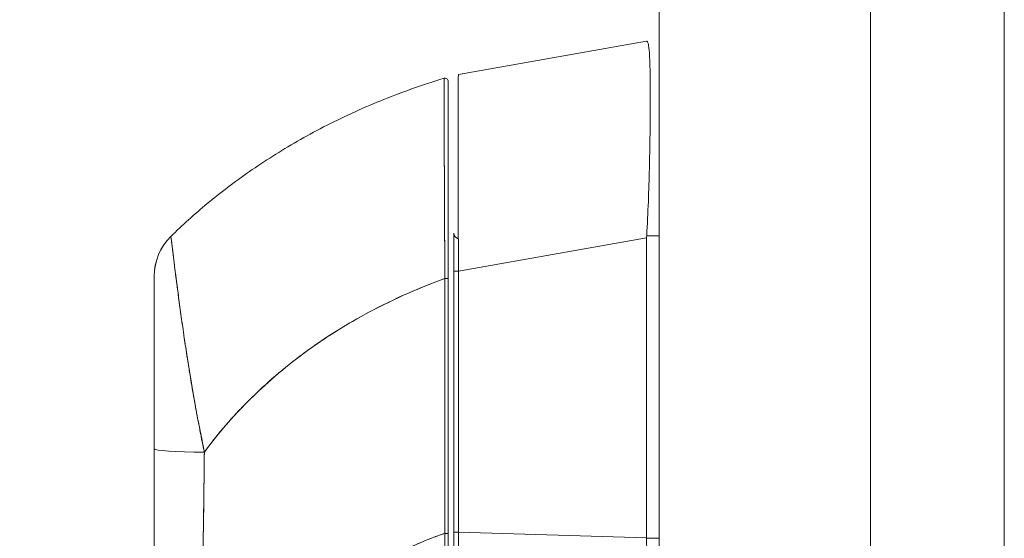
# Model space of a CAD drawing. Units: inches. Extents: x 16 to 397, y 7 to 245.
# Drawn here: x 193 to 197, y 149 to 151 of the extents above; entities that cross this region are included whole.
import ezdxf

# ---------------------------------------------------------------- set-up
doc = ezdxf.new("R2010")
doc.units = ezdxf.units.IN
doc.header["$LTSCALE"] = 24
doc.header["$MEASUREMENT"] = 0
doc.layers.get('0').update_dxf_attribs({"lineweight": 0})
doc.layers.add('Dimension (ANSI)', color=7, linetype='Continuous', lineweight=5)
doc.layers.add('Visible (ANSI)', color=7, linetype='Continuous', lineweight=5)
doc.styles.add('ROMANS', font='tahoma.ttf')
doc.dimstyles.new('Default (ANSI)', dxfattribs={"dimscale": 24, "dimtxt": 0.07, "dimasz": 0.07, "dimexe": 0.125, "dimexo": 0.0625, "dimgap": 0.031496, "dimtad": 0, "dimtih": 1, "dimtoh": 1, "dimrnd": 1e-08, "dimzin": 0, "dimdsep": 46, "dimtxsty": 'ROMANS', "dimblk": 'Filled-1', "dimcen": 0.09, "dimdle": 0.393701, "dimclrd": 256, "dimclre": 256, "dimclrt": 256, "dimadec": 0, "dimazin": 0, "dimtfac": 0.928571, "dimtofl": 0, "dimtmove": 0, "dimatfit": 3, "dimfxl": 1, "dimtolj": 1, "dimtzin": 0, "dimlwd": -1, "dimlwe": -1, "dimarcsym": 0})

# ---------------------------------------------------------------- blocks, each defined once
blk = doc.blocks.new('Filled-1')
at = {"color": 0}
for p, q in [((0, 0), (-1, 0.1786)), ((-1, 0.1786), (-1, -0.1786)), ((-1, 0), (0, 0)), ((-1, -0.1786), (0, 0))]:
    blk.add_line(p, q, dxfattribs=at)
at = {"color": 0, "flags": 128}
blk.add_lwpolyline([(-1, -0.1786), (0, 0), (-1, 0.1786), (-1, -0.1786)], dxfattribs=at)
at = {"color": 0}
blk.add_solid([(-1, -0.1786), (0, 0), (-1, 0.1786), (-1, -0.1786)], dxfattribs=at)
blk = doc.blocks.new('*D16')
at = {"layer": 'Defpoints', "color": 0, "transparency": 16777216}
for p in [(187.0121, 180.8162), (195.6266, 180.8162), (195.6266, 117.4412)]:
    blk.add_point(p, dxfattribs=at)
at = {"layer": 'Dimension (ANSI)', "transparency": 16777216}
for p, q in [((194.1266, 180.8162), (184.0121, 180.8162)), ((187.0121, 179.1362), (187.0121, 155.2468)), ((187.0121, 119.1212), (187.0121, 143.0107)), ((194.1266, 117.4412), (184.0121, 117.4412))]:
    blk.add_line(p, q, dxfattribs=at)
at = {"layer": 'Dimension (ANSI)', "transparency": 16777216, "xscale": 1.680000007152557, "yscale": 1.680000007152557, "zscale": 1.680000007152557}
for p, rotation in [((187.0121, 180.8162), 90), ((187.0121, 117.4412), 270)]:
    blk.add_blockref('Filled-1', p, dxfattribs=dict(at, rotation=rotation))
at = {"layer": 'Dimension (ANSI)', "transparency": 16777216, "insert": (187.0121, 149.1287), "char_height": 1.68, "attachment_point": 5, "style": 'ROMANS'}
blk.add_mtext('\\A1;\\fTahoma|b0|i0;\\H1.6800;63.38\\P\\fTahoma|b0|i0;\\H1.6800;DOOR\\P\\fTahoma|b0|i0;\\H1.6800;HEIGHT\\P\\fTahoma|b0|i0;\\H1.6800;(2 PL.)', dxfattribs=at)

msp = doc.modelspace()

# ---------------------------------------------------------------- linework, layer by layer
at = {"layer": 'Visible (ANSI)'}
for p, q in [((195.4289, 117.639), (195.4289, 180.6185)), ((196.6531, 141.6911), (196.6531, 156.5663)), ((196.1789, 141.8162), (196.1789, 156.4412)), ((194.7168, 150.4992), (195.3842, 150.6169)), ((195.3842, 150.6169), (194.7168, 150.4992)), ((195.3845, 150.6169), (195.3842, 150.6169)), ((193.6963, 149.9242), (193.6963, 149.9242)), ((193.6966, 149.924), (193.6965, 149.9239)), ((194.7005, 148.875), (194.7005, 149.9358)), ((194.7168, 149.8013), (195.3842, 149.919)), ((195.3842, 149.919), (194.7168, 149.8013)), ((195.3842, 148.855), (195.3842, 149.919)), ((195.3842, 149.919), (195.3842, 148.855)), ((195.3845, 149.9269), (195.4289, 149.9269)), ((193.6375, 149.1707), (193.6375, 149.7839)), ((194.6808, 149.7749), (194.6808, 148.8713)), ((194.7005, 148.875), (194.7005, 149.8013)), ((194.7168, 149.8013), (194.7005, 149.8013)), ((194.7168, 149.8013), (194.7168, 148.875)), ((194.7168, 148.875), (194.7168, 149.8013)), ((193.795, 149.262), (193.795, 149.2605)), ((193.795, 149.2605), (193.795, 149.262)), ((193.6375, 148.7809), (193.6375, 149.1707)), ((193.6375, 148.7809), (193.6375, 149.1707)), ((194.6681, 149.1297), (194.6682, 149.1297)), ((194.6681, 149.1297), (194.6682, 149.1297)), ((194.7005, 148.77), (194.7005, 148.875)), ((194.7168, 148.875), (194.7005, 148.875)), ((194.7005, 148.875), (194.7168, 148.875)), ((194.7168, 148.875), (195.3842, 148.855)), ((195.3842, 148.855), (194.7168, 148.875)), ((195.3842, 148.855), (195.3842, 148.8536)), ((195.4289, 148.8536), (195.3842, 148.8536))]:
    msp.add_line(p, q, dxfattribs=at)
for centre, radius, start, end in [((194.669, 150.4741), 0.0118, 0, 106.9217), ((193.8344, 149.7839), 0.1968, 134.5376, 180.0148), ((194.7202, 149.9358), 0.0197, 180, 258.562), ((195.5132, 149.919), 0.129, 176.4899, 179.9896), ((195.5132, 149.919), 0.129, 176.4898, 179.9896)]:
    msp.add_arc(centre, radius, start, end, dxfattribs=at)
for centre, major_axis, ratio, start_param, end_param in [((193.8344, 149.7839), (-0.1969, 0), 0.999999, 5.489535, 6.283185), ((194.669, 149.7749), (0.0118, 0), 0.000346, 0, 1.610517), ((194.669, 149.7749), (0.0118, 0), 0.000346, 0, 1.610517), ((193.8541, 149.1893), (-0.0591, 0), 0.001248, 5.56586, 5.578649), ((193.8344, 149.1707), (-0.1969, 0), 0.058543, 0, 1.473429), ((193.8344, 149.1707), (-0.1969, 0), 0.058543, 0, 1.473429), ((193.8541, 149.1295), (0.0591, 0), 0.00131, 3.988549, 3.989801), ((194.669, 148.8713), (0.0118, 0), 0.006644, 4.618394, 6.283185), ((194.669, 148.8713), (0.0118, 0), 0.006644, 4.618394, 6.283186), ((194.7201, 148.8751), (0.0006, 0.6986), 0.004765, 1.570927, 1.685765), ((194.7201, 148.8751), (-0.0006, -0.6986), 0.00475, 4.712519, 4.827357)]:
    msp.add_ellipse(centre, major_axis=major_axis, ratio=ratio, start_param=start_param, end_param=end_param, dxfattribs=at)
for points, knots in [([(195.3845, 150.6169), (195.3869, 150.6169), (195.3888, 150.6134), (195.3904, 150.6064), (195.392, 150.5994), (195.3931, 150.589), (195.394, 150.5753), (195.395, 150.5616), (195.3957, 150.5447), (195.3962, 150.5248), (195.3967, 150.5049), (195.397, 150.482), (195.3972, 150.4564), (195.3973, 150.4308), (195.3973, 150.4025), (195.3972, 150.372), (195.397, 150.3415), (195.3967, 150.3087), (195.3962, 150.2741), (195.3957, 150.2395), (195.395, 150.2031), (195.394, 150.1653), (195.3931, 150.1275), (195.392, 150.0884), (195.3904, 150.0485), (195.3888, 150.0085), (195.3869, 149.9678), (195.3845, 149.9269)], [0, 0, 0, 0, 0.111111, 0.111111, 0.111111, 0.222222, 0.222222, 0.222222, 0.333333, 0.333333, 0.333333, 0.444444, 0.444444, 0.444444, 0.555556, 0.555556, 0.555556, 0.666667, 0.666667, 0.666667, 0.777778, 0.777778, 0.777778, 0.888889, 0.888889, 0.888889, 1, 1, 1, 1]), ([(193.6963, 149.9242), (193.7163, 149.9439), (193.7371, 149.9635), (193.7587, 149.983), (193.8018, 150.022), (193.8482, 150.0606), (193.898, 150.0984), (193.9478, 150.1362), (194.0009, 150.1733), (194.0577, 150.2092), (194.1144, 150.245), (194.1746, 150.2797), (194.2385, 150.3126), (194.3024, 150.3456), (194.3699, 150.3768), (194.4411, 150.4058), (194.5123, 150.4348), (194.5871, 150.4616), (194.6656, 150.4854)], [0, 0, 0, 0, 0.09109, 0.09109, 0.09109, 0.272872, 0.272872, 0.272872, 0.454654, 0.454654, 0.454654, 0.636436, 0.636436, 0.636436, 0.818218, 0.818218, 0.818218, 1, 1, 1, 1]), ([(194.6656, 150.4854), (194.6656, 150.4855), (194.6656, 150.4851), (194.6656, 150.4843), (194.6656, 150.4839), (194.6656, 150.4835), (194.6656, 150.483), (194.6656, 150.4821), (194.6656, 150.4808), (194.6656, 150.4793), (194.6656, 150.4779), (194.6656, 150.4762), (194.6656, 150.4742), (194.6656, 150.4725), (194.6656, 150.4706), (194.6657, 150.4684), (194.6657, 150.4652), (194.6657, 150.4614), (194.6657, 150.4569), (194.6657, 150.4547), (194.6657, 150.4524), (194.6657, 150.4498), (194.6657, 150.4438), (194.6658, 150.4367), (194.6658, 150.4285), (194.6658, 150.4264), (194.6658, 150.4242), (194.6658, 150.422), (194.6658, 150.4117), (194.6659, 150.3997), (194.6659, 150.3856), (194.6659, 150.3851), (194.6659, 150.3845), (194.6659, 150.384), (194.666, 150.37), (194.666, 150.3541), (194.6661, 150.3357), (194.6661, 150.332), (194.6661, 150.3282), (194.6661, 150.3243), (194.6662, 150.3101), (194.6662, 150.2946), (194.6663, 150.2776), (194.6663, 150.2656), (194.6664, 150.253), (194.6664, 150.2396), (194.6665, 150.2305), (194.6665, 150.221), (194.6665, 150.2113), (194.6666, 150.1883), (194.6667, 150.1639), (194.6668, 150.1386), (194.6668, 150.137), (194.6668, 150.1354), (194.6668, 150.1337), (194.6669, 150.1105), (194.667, 150.0867), (194.6671, 150.0622), (194.6672, 150.047), (194.6673, 150.0315), (194.6673, 150.0157), (194.6674, 150.0055), (194.6674, 149.9952), (194.6675, 149.9848), (194.6676, 149.9598), (194.6677, 149.9343), (194.6678, 149.9094), (194.6679, 149.9031), (194.6679, 149.8967), (194.6679, 149.8905), (194.668, 149.8728), (194.6682, 149.8555), (194.6683, 149.8387), (194.6684, 149.8164), (194.6685, 149.795), (194.6686, 149.7749)], [0, 0, 0, 0, 0.065233, 0.065233, 0.065233, 0.090909, 0.090909, 0.090909, 0.138606, 0.138606, 0.138606, 0.181818, 0.181818, 0.181818, 0.218295, 0.218295, 0.218295, 0.272727, 0.272727, 0.272727, 0.299488, 0.299488, 0.299488, 0.363636, 0.363636, 0.363636, 0.379913, 0.379913, 0.379913, 0.454545, 0.454545, 0.454545, 0.457429, 0.457429, 0.457429, 0.530754, 0.530754, 0.530754, 0.545455, 0.545455, 0.545455, 0.598649, 0.598649, 0.598649, 0.636364, 0.636364, 0.636364, 0.662242, 0.662242, 0.662242, 0.723318, 0.723318, 0.723318, 0.727273, 0.727273, 0.727273, 0.783303, 0.783303, 0.783303, 0.818182, 0.818182, 0.818182, 0.840721, 0.840721, 0.840721, 0.895221, 0.895221, 0.895221, 0.909091, 0.909091, 0.909091, 0.94822, 0.94822, 0.94822, 1, 1, 1, 1]), ([(194.6686, 149.7749), (194.6685, 149.7832), (194.6685, 149.7915), (194.6684, 149.7998), (194.6684, 149.809), (194.6683, 149.8182), (194.6683, 149.8274), (194.6682, 149.8375), (194.6682, 149.8475), (194.6681, 149.8576), (194.6681, 149.8686), (194.668, 149.8796), (194.6679, 149.8906), (194.6679, 149.8986), (194.6679, 149.9065), (194.6678, 149.9144), (194.6678, 149.9185), (194.6678, 149.9225), (194.6678, 149.9265), (194.6677, 149.9395), (194.6676, 149.9525), (194.6676, 149.9654), (194.6675, 149.9796), (194.6674, 149.9936), (194.6674, 150.0075), (194.6673, 150.0213), (194.6673, 150.035), (194.6672, 150.0485), (194.6672, 150.0499), (194.6672, 150.0513), (194.6672, 150.0527), (194.6671, 150.069), (194.667, 150.085), (194.667, 150.1007), (194.6669, 150.1182), (194.6668, 150.1353), (194.6668, 150.152), (194.6667, 150.1586), (194.6667, 150.1651), (194.6667, 150.1715), (194.6666, 150.1833), (194.6666, 150.1948), (194.6666, 150.2061), (194.6665, 150.2241), (194.6664, 150.2414), (194.6664, 150.258), (194.6663, 150.2651), (194.6663, 150.2721), (194.6663, 150.279), (194.6663, 150.2866), (194.6662, 150.294), (194.6662, 150.3013), (194.6662, 150.3134), (194.6661, 150.3251), (194.6661, 150.3362), (194.6661, 150.3462), (194.666, 150.3557), (194.666, 150.3647), (194.666, 150.3655), (194.666, 150.3662), (194.666, 150.3669), (194.666, 150.3743), (194.6659, 150.3814), (194.6659, 150.3881), (194.6659, 150.3948), (194.6659, 150.4012), (194.6659, 150.4072), (194.6658, 150.4127), (194.6658, 150.4179), (194.6658, 150.4228), (194.6658, 150.426), (194.6658, 150.4291), (194.6658, 150.4321), (194.6658, 150.4332), (194.6658, 150.4343), (194.6658, 150.4354), (194.6658, 150.4391), (194.6657, 150.4425), (194.6657, 150.4458), (194.6657, 150.4488), (194.6657, 150.4516), (194.6657, 150.4542), (194.6657, 150.4567), (194.6657, 150.459), (194.6657, 150.4611), (194.6657, 150.4631), (194.6657, 150.465), (194.6657, 150.4668), (194.6657, 150.4684), (194.6657, 150.4699), (194.6656, 150.4713), (194.6656, 150.4716), (194.6656, 150.4718), (194.6656, 150.4721), (194.6656, 150.4731), (194.6656, 150.474), (194.6656, 150.4749), (194.6656, 150.4759), (194.6656, 150.4768), (194.6656, 150.4777), (194.6656, 150.4784), (194.6656, 150.4791), (194.6656, 150.4798), (194.6656, 150.4803), (194.6656, 150.4809), (194.6656, 150.4813), (194.6656, 150.4818), (194.6656, 150.4822), (194.6656, 150.4825), (194.6656, 150.4828), (194.6656, 150.4831), (194.6656, 150.4834), (194.6656, 150.4836), (194.6656, 150.4839), (194.6656, 150.4841), (194.6656, 150.4843), (194.6656, 150.4844), (194.6656, 150.4846), (194.6656, 150.4847), (194.6656, 150.4848), (194.6656, 150.4849), (194.6656, 150.485), (194.6656, 150.4851), (194.6656, 150.4852), (194.6656, 150.4853), (194.6656, 150.4853), (194.6656, 150.4854), (194.6656, 150.4854), (194.6656, 150.4854), (194.6656, 150.4854), (194.6656, 150.4854), (194.6656, 150.4854), (194.6656, 150.4854)], [0, 0, 0, 0, 0.022163, 0.022163, 0.022163, 0.046721, 0.046721, 0.046721, 0.07375, 0.07375, 0.07375, 0.103441, 0.103441, 0.103441, 0.125, 0.125, 0.125, 0.135958, 0.135958, 0.135958, 0.171628, 0.171628, 0.171628, 0.210936, 0.210936, 0.210936, 0.25, 0.25, 0.25, 0.254076, 0.254076, 0.254076, 0.301415, 0.301415, 0.301415, 0.354208, 0.354208, 0.354208, 0.375, 0.375, 0.375, 0.413119, 0.413119, 0.413119, 0.473883, 0.473883, 0.473883, 0.5, 0.5, 0.5, 0.529014, 0.529014, 0.529014, 0.577715, 0.577715, 0.577715, 0.621414, 0.621414, 0.621414, 0.625, 0.625, 0.625, 0.66093, 0.66093, 0.66093, 0.696579, 0.696579, 0.696579, 0.728771, 0.728771, 0.728771, 0.75, 0.75, 0.75, 0.757976, 0.757976, 0.757976, 0.784626, 0.784626, 0.784626, 0.80904, 0.80904, 0.80904, 0.83151, 0.83151, 0.83151, 0.852308, 0.852308, 0.852308, 0.871433, 0.871433, 0.871433, 0.875, 0.875, 0.875, 0.888962, 0.888962, 0.888962, 0.904641, 0.904641, 0.904641, 0.918368, 0.918368, 0.918368, 0.930426, 0.930426, 0.930426, 0.941092, 0.941092, 0.941092, 0.950638, 0.950638, 0.950638, 0.959335, 0.959335, 0.959335, 0.967454, 0.967454, 0.967454, 0.975136, 0.975136, 0.975136, 0.982323, 0.982323, 0.982323, 0.988932, 0.988932, 0.988932, 0.994877, 0.994877, 0.994877, 1, 1, 1, 1]), ([(194.6808, 150.4741), (194.6808, 150.4741), (194.6808, 150.4741), (194.6808, 150.4741), (194.6808, 150.4741), (194.6808, 150.4741), (194.6808, 150.4741), (194.6808, 150.474), (194.6808, 150.474), (194.6808, 150.4739), (194.6808, 150.4738), (194.6808, 150.4738), (194.6808, 150.4737), (194.6808, 150.4735), (194.6808, 150.4734), (194.6808, 150.4733), (194.6808, 150.4731), (194.6808, 150.473), (194.6808, 150.4728), (194.6808, 150.4726), (194.6808, 150.4724), (194.6808, 150.4721), (194.6808, 150.4719), (194.6808, 150.4716), (194.6808, 150.4713), (194.6808, 150.4709), (194.6808, 150.4705), (194.6808, 150.4701), (194.6808, 150.4696), (194.6808, 150.4691), (194.6808, 150.4686), (194.6808, 150.4679), (194.6808, 150.4672), (194.6808, 150.4665), (194.6808, 150.4657), (194.6808, 150.4647), (194.6808, 150.4638), (194.6808, 150.4627), (194.6808, 150.4615), (194.6808, 150.4602), (194.6808, 150.4588), (194.6808, 150.4573), (194.6808, 150.4558), (194.6808, 150.454), (194.6808, 150.4522), (194.6808, 150.4502), (194.6808, 150.4481), (194.6808, 150.4458), (194.6808, 150.4434), (194.6808, 150.4408), (194.6808, 150.438), (194.6808, 150.4351), (194.6808, 150.4319), (194.6808, 150.4285), (194.6808, 150.4249), (194.6808, 150.4236), (194.6808, 150.4222), (194.6808, 150.4208), (194.6808, 150.4181), (194.6808, 150.4153), (194.6808, 150.4124), (194.6808, 150.4076), (194.6808, 150.4025), (194.6808, 150.3971), (194.6808, 150.3912), (194.6808, 150.3849), (194.6808, 150.3783), (194.6808, 150.371), (194.6808, 150.3633), (194.6808, 150.3553), (194.6808, 150.3464), (194.6808, 150.337), (194.6808, 150.3272), (194.6808, 150.3163), (194.6808, 150.3048), (194.6808, 150.2928), (194.6808, 150.285), (194.6808, 150.277), (194.6808, 150.2687), (194.6808, 150.2627), (194.6808, 150.2565), (194.6808, 150.2502), (194.6808, 150.2339), (194.6808, 150.2168), (194.6808, 150.1992), (194.6808, 150.182), (194.6808, 150.1642), (194.6808, 150.1459), (194.6808, 150.1295), (194.6808, 150.1126), (194.6808, 150.0954), (194.6808, 150.0799), (194.6808, 150.0642), (194.6808, 150.0482), (194.6808, 150.046), (194.6808, 150.0439), (194.6808, 150.0418), (194.6808, 150.0292), (194.6808, 150.0166), (194.6808, 150.0037), (194.6808, 149.99), (194.6808, 149.9762), (194.6808, 149.9623), (194.6808, 149.9496), (194.6808, 149.9368), (194.6808, 149.924), (194.6808, 149.9123), (194.6808, 149.9005), (194.6808, 149.8887), (194.6808, 149.8779), (194.6808, 149.8671), (194.6808, 149.8562), (194.6808, 149.8464), (194.6808, 149.8364), (194.6808, 149.8265), (194.6808, 149.8175), (194.6808, 149.8085), (194.6808, 149.7994), (194.6808, 149.7913), (194.6808, 149.7831), (194.6808, 149.7749)], [0, 0, 0, 0, 0.005076, 0.005076, 0.005076, 0.010966, 0.010966, 0.010966, 0.017516, 0.017516, 0.017516, 0.024638, 0.024638, 0.024638, 0.03225, 0.03225, 0.03225, 0.040297, 0.040297, 0.040297, 0.048919, 0.048919, 0.048919, 0.058382, 0.058382, 0.058382, 0.068957, 0.068957, 0.068957, 0.080913, 0.080913, 0.080913, 0.094527, 0.094527, 0.094527, 0.110079, 0.110079, 0.110079, 0.127471, 0.127471, 0.127471, 0.14645, 0.14645, 0.14645, 0.167092, 0.167092, 0.167092, 0.189401, 0.189401, 0.189401, 0.21365, 0.21365, 0.21365, 0.240135, 0.240135, 0.240135, 0.25, 0.25, 0.25, 0.269179, 0.269179, 0.269179, 0.301214, 0.301214, 0.301214, 0.336707, 0.336707, 0.336707, 0.376077, 0.376077, 0.376077, 0.419646, 0.419646, 0.419646, 0.468248, 0.468248, 0.468248, 0.5, 0.5, 0.5, 0.523331, 0.523331, 0.523331, 0.584112, 0.584112, 0.584112, 0.643123, 0.643123, 0.643123, 0.696091, 0.696091, 0.696091, 0.74368, 0.74368, 0.74368, 0.75, 0.75, 0.75, 0.787136, 0.787136, 0.787136, 0.826784, 0.826784, 0.826784, 0.862779, 0.862779, 0.862779, 0.895593, 0.895593, 0.895593, 0.925555, 0.925555, 0.925555, 0.952834, 0.952834, 0.952834, 0.977623, 0.977623, 0.977623, 1, 1, 1, 1]), ([(194.7168, 149.8013), (194.7167, 149.8428), (194.7164, 149.884), (194.7163, 149.9244), (194.7161, 149.9649), (194.716, 150.0044), (194.7159, 150.0426), (194.7158, 150.0808), (194.7157, 150.1176), (194.7156, 150.1526), (194.7155, 150.1875), (194.7155, 150.2206), (194.7155, 150.2514), (194.7154, 150.2822), (194.7154, 150.3107), (194.7155, 150.3365), (194.7155, 150.3624), (194.7155, 150.3855), (194.7156, 150.4057), (194.7157, 150.4258), (194.7158, 150.443), (194.7159, 150.4569), (194.716, 150.4707), (194.7161, 150.4813), (194.7163, 150.4885), (194.7164, 150.4956), (194.7167, 150.4992), (194.7168, 150.4992)], [0, 0, 0, 0, 0.111111, 0.111111, 0.111111, 0.222222, 0.222222, 0.222222, 0.333333, 0.333333, 0.333333, 0.444444, 0.444444, 0.444444, 0.555556, 0.555556, 0.555556, 0.666667, 0.666667, 0.666667, 0.777778, 0.777778, 0.777778, 0.888889, 0.888889, 0.888889, 1, 1, 1, 1]), ([(193.8153, 149.1592), (193.8114, 149.1804), (193.807, 149.2024), (193.8025, 149.2251), (193.7977, 149.2486), (193.7927, 149.273), (193.788, 149.298), (193.7879, 149.2985), (193.7878, 149.2991), (193.7876, 149.2996), (193.7828, 149.325), (193.7781, 149.3511), (193.7737, 149.377), (193.7716, 149.3896), (193.7695, 149.4023), (193.7675, 149.4147), (193.7655, 149.4267), (193.7636, 149.4386), (193.7618, 149.4503), (193.7613, 149.4533), (193.7608, 149.4563), (193.7603, 149.4592), (193.7558, 149.4877), (193.7516, 149.5149), (193.7477, 149.5409), (193.7454, 149.556), (193.7432, 149.5708), (193.7411, 149.5851), (193.7394, 149.5967), (193.7378, 149.608), (193.7362, 149.6191), (193.7326, 149.6446), (193.7293, 149.6687), (193.7263, 149.6911), (193.726, 149.6937), (193.7256, 149.6963), (193.7253, 149.6988), (193.7238, 149.7099), (193.7224, 149.7206), (193.7211, 149.7309), (193.72, 149.7391), (193.719, 149.7471), (193.718, 149.7547), (193.7164, 149.7671), (193.7149, 149.7788), (193.7135, 149.7898), (193.7127, 149.7962), (193.7119, 149.8023), (193.7112, 149.8082), (193.7092, 149.8243), (193.7074, 149.8385), (193.7059, 149.8508), (193.7057, 149.8527), (193.7055, 149.8546), (193.7052, 149.8564), (193.704, 149.8664), (193.703, 149.8751), (193.702, 149.8825), (193.7013, 149.8883), (193.7007, 149.8933), (193.7001, 149.8977), (193.6998, 149.9), (193.6996, 149.9021), (193.6993, 149.904), (193.6986, 149.9095), (193.6981, 149.9137), (193.6976, 149.9168), (193.6975, 149.9175), (193.6974, 149.9181), (193.6974, 149.9186), (193.6971, 149.9206), (193.6969, 149.922), (193.6968, 149.9229), (193.6966, 149.924), (193.6965, 149.9244), (193.6963, 149.9242)], [0, 0, 0, 0, 0.053972, 0.053972, 0.053972, 0.109887, 0.109887, 0.109887, 0.111111, 0.111111, 0.111111, 0.16784, 0.16784, 0.16784, 0.195541, 0.195541, 0.195541, 0.222222, 0.222222, 0.222222, 0.229068, 0.229068, 0.229068, 0.294927, 0.294927, 0.294927, 0.333333, 0.333333, 0.333333, 0.364421, 0.364421, 0.364421, 0.436204, 0.436204, 0.436204, 0.444444, 0.444444, 0.444444, 0.480497, 0.480497, 0.480497, 0.509227, 0.509227, 0.509227, 0.555556, 0.555556, 0.555556, 0.582389, 0.582389, 0.582389, 0.655375, 0.655375, 0.655375, 0.666667, 0.666667, 0.666667, 0.729054, 0.729054, 0.729054, 0.777778, 0.777778, 0.777778, 0.802917, 0.802917, 0.802917, 0.874492, 0.874492, 0.874492, 0.888889, 0.888889, 0.888889, 0.939873, 0.939873, 0.939873, 1, 1, 1, 1]), ([(193.6963, 149.9242), (193.6964, 149.9243), (193.6965, 149.9239), (193.6966, 149.9232), (193.6968, 149.9224), (193.697, 149.9211), (193.6973, 149.9193), (193.6974, 149.9181), (193.6976, 149.9167), (193.6979, 149.9152), (193.698, 149.9141), (193.6982, 149.9129), (193.6983, 149.9116), (193.6988, 149.9082), (193.6993, 149.904), (193.7, 149.8991), (193.7004, 149.8954), (193.7009, 149.8912), (193.7015, 149.8866), (193.7018, 149.8847), (193.702, 149.8827), (193.7022, 149.8807), (193.7032, 149.8731), (193.7042, 149.8645), (193.7054, 149.855), (193.7061, 149.8497), (193.7068, 149.8441), (193.7075, 149.8382), (193.7082, 149.8325), (193.7089, 149.8266), (193.7097, 149.8203), (193.7114, 149.8067), (193.7133, 149.7917), (193.7154, 149.7753), (193.7156, 149.7734), (193.7158, 149.7715), (193.7161, 149.7695), (193.7181, 149.7536), (193.7203, 149.7364), (193.7228, 149.718), (193.7243, 149.7061), (193.726, 149.6937), (193.7277, 149.6808), (193.7291, 149.6702), (193.7306, 149.6594), (193.7322, 149.6482), (193.7354, 149.6252), (193.7388, 149.6008), (193.7426, 149.5751), (193.7427, 149.5743), (193.7428, 149.5735), (193.7429, 149.5727), (193.7461, 149.5512), (193.7495, 149.5288), (193.753, 149.5056), (193.756, 149.4866), (193.7591, 149.4669), (193.7623, 149.4468), (193.7626, 149.4449), (193.7629, 149.4429), (193.7633, 149.441), (193.7664, 149.4217), (193.7696, 149.402), (193.7731, 149.3819), (193.7761, 149.3642), (193.7792, 149.3463), (193.7824, 149.3282), (193.7837, 149.321), (193.785, 149.3138), (193.7864, 149.3066), (193.788, 149.2976), (193.7897, 149.2886), (193.7914, 149.2796), (193.7941, 149.265), (193.797, 149.2503), (193.7999, 149.2355), (193.8025, 149.2223), (193.8051, 149.2089), (193.8078, 149.1955), (193.8103, 149.1835), (193.8127, 149.1714), (193.8153, 149.1592)], [0, 0, 0, 0, 0.039552, 0.039552, 0.039552, 0.082978, 0.082978, 0.082978, 0.111111, 0.111111, 0.111111, 0.130351, 0.130351, 0.130351, 0.182269, 0.182269, 0.182269, 0.222222, 0.222222, 0.222222, 0.238631, 0.238631, 0.238631, 0.299677, 0.299677, 0.299677, 0.333333, 0.333333, 0.333333, 0.365563, 0.365563, 0.365563, 0.436149, 0.436149, 0.436149, 0.444444, 0.444444, 0.444444, 0.511902, 0.511902, 0.511902, 0.555556, 0.555556, 0.555556, 0.591194, 0.591194, 0.591194, 0.664363, 0.664363, 0.664363, 0.666667, 0.666667, 0.666667, 0.727664, 0.727664, 0.727664, 0.777778, 0.777778, 0.777778, 0.782558, 0.782558, 0.782558, 0.830295, 0.830295, 0.830295, 0.872238, 0.872238, 0.872238, 0.888889, 0.888889, 0.888889, 0.909568, 0.909568, 0.909568, 0.942962, 0.942962, 0.942962, 0.972975, 0.972975, 0.972975, 1, 1, 1, 1]), ([(193.6375, 149.1707), (193.6375, 149.1806), (193.6375, 149.1905), (193.6375, 149.2004), (193.6375, 149.2112), (193.6375, 149.2221), (193.6375, 149.233), (193.6375, 149.2449), (193.6375, 149.2569), (193.6375, 149.2688), (193.6375, 149.2819), (193.6375, 149.295), (193.6375, 149.3081), (193.6375, 149.3226), (193.6375, 149.3371), (193.6375, 149.3514), (193.6375, 149.3621), (193.6375, 149.3728), (193.6375, 149.3833), (193.6375, 149.3886), (193.6375, 149.3938), (193.6375, 149.399), (193.6375, 149.4165), (193.6375, 149.4337), (193.6375, 149.4507), (193.6375, 149.4696), (193.6375, 149.4881), (193.6375, 149.5063), (193.6375, 149.5262), (193.6375, 149.5457), (193.6375, 149.5644), (193.6375, 149.5693), (193.6375, 149.574), (193.6375, 149.5787), (193.6375, 149.5929), (193.6375, 149.6067), (193.6375, 149.6199), (193.6375, 149.636), (193.6375, 149.6512), (193.6375, 149.6655), (193.6375, 149.6782), (193.6375, 149.6901), (193.6375, 149.7011), (193.6375, 149.7102), (193.6375, 149.7187), (193.6375, 149.7265), (193.6375, 149.7272), (193.6375, 149.7279), (193.6375, 149.7286), (193.6375, 149.7361), (193.6375, 149.7429), (193.6375, 149.749), (193.6375, 149.7545), (193.6375, 149.7593), (193.6375, 149.7636), (193.6375, 149.7674), (193.6375, 149.7708), (193.6375, 149.7736), (193.6375, 149.7761), (193.6375, 149.7781), (193.6375, 149.7797), (193.6375, 149.7812), (193.6375, 149.7823), (193.6375, 149.783), (193.6375, 149.7836), (193.6375, 149.7839), (193.6375, 149.7839)], [0, 0, 0, 0, 0.034588, 0.034588, 0.034588, 0.072613, 0.072613, 0.072613, 0.11445, 0.11445, 0.11445, 0.16066, 0.16066, 0.16066, 0.2119, 0.2119, 0.2119, 0.25, 0.25, 0.25, 0.268909, 0.268909, 0.268909, 0.332309, 0.332309, 0.332309, 0.40259, 0.40259, 0.40259, 0.480099, 0.480099, 0.480099, 0.5, 0.5, 0.5, 0.559815, 0.559815, 0.559815, 0.632197, 0.632197, 0.632197, 0.696757, 0.696757, 0.696757, 0.75, 0.75, 0.75, 0.754844, 0.754844, 0.754844, 0.806927, 0.806927, 0.806927, 0.853712, 0.853712, 0.853712, 0.896031, 0.896031, 0.896031, 0.93419, 0.93419, 0.93419, 0.968796, 0.968796, 0.968796, 1, 1, 1, 1]), ([(194.6686, 149.7749), (194.623, 149.7586), (194.5791, 149.741), (194.5368, 149.7224), (194.488, 149.701), (194.4413, 149.6782), (194.3968, 149.6543), (194.3523, 149.6305), (194.31, 149.6055), (194.2697, 149.5798), (194.2295, 149.554), (194.1914, 149.5274), (194.1553, 149.5003), (194.1192, 149.4731), (194.0852, 149.4454), (194.0531, 149.4173), (194.021, 149.3892), (193.9909, 149.3607), (193.9627, 149.3321), (193.9345, 149.3034), (193.9082, 149.2746), (193.8836, 149.2457), (193.8591, 149.2168), (193.8363, 149.188), (193.8153, 149.1592)], [0, 0, 0, 0, 0.110185, 0.110185, 0.110185, 0.237301, 0.237301, 0.237301, 0.364418, 0.364418, 0.364418, 0.491534, 0.491534, 0.491534, 0.618651, 0.618651, 0.618651, 0.745767, 0.745767, 0.745767, 0.872884, 0.872884, 0.872884, 1, 1, 1, 1]), ([(193.8153, 149.1592), (193.818, 149.163), (193.8208, 149.1668), (193.8236, 149.1705), (193.8444, 149.1983), (193.8668, 149.2263), (193.8909, 149.2542), (193.915, 149.2821), (193.9407, 149.3099), (193.9682, 149.3376), (193.9958, 149.3653), (194.025, 149.3928), (194.0562, 149.42), (194.0873, 149.4471), (194.1203, 149.4739), (194.1552, 149.5002), (194.19, 149.5264), (194.2268, 149.5522), (194.2656, 149.5771), (194.3044, 149.6021), (194.3451, 149.6263), (194.3879, 149.6495), (194.4306, 149.6727), (194.4754, 149.6949), (194.5222, 149.7159), (194.5689, 149.7369), (194.6178, 149.7567), (194.6686, 149.7749)], [0, 0, 0, 0, 0.016632, 0.016632, 0.016632, 0.139553, 0.139553, 0.139553, 0.262474, 0.262474, 0.262474, 0.385395, 0.385395, 0.385395, 0.508316, 0.508316, 0.508316, 0.631237, 0.631237, 0.631237, 0.754158, 0.754158, 0.754158, 0.877079, 0.877079, 0.877079, 1, 1, 1, 1]), ([(194.6686, 149.7749), (194.6684, 149.7559), (194.6683, 149.7355), (194.6682, 149.7142), (194.6682, 149.7005), (194.6682, 149.6864), (194.6682, 149.6719), (194.6682, 149.6674), (194.6682, 149.6629), (194.6682, 149.6583), (194.6682, 149.6413), (194.6683, 149.624), (194.6683, 149.6063), (194.6684, 149.5903), (194.6684, 149.574), (194.6684, 149.5575), (194.6684, 149.557), (194.6684, 149.5566), (194.6684, 149.5561), (194.6685, 149.5414), (194.6685, 149.5264), (194.6685, 149.5112), (194.6685, 149.4967), (194.6685, 149.4819), (194.6686, 149.4668), (194.6686, 149.4545), (194.6685, 149.4419), (194.6685, 149.4291), (194.6685, 149.4136), (194.6685, 149.3976), (194.6685, 149.3814), (194.6684, 149.3538), (194.6684, 149.3254), (194.6683, 149.2967), (194.6683, 149.2934), (194.6683, 149.2901), (194.6683, 149.2868), (194.6683, 149.2606), (194.6682, 149.2344), (194.6682, 149.208), (194.6682, 149.1922), (194.6682, 149.1765), (194.6682, 149.1608), (194.6682, 149.1533), (194.6681, 149.1459), (194.6681, 149.1385), (194.6681, 149.1292), (194.6681, 149.12), (194.6681, 149.1108), (194.6682, 149.0929), (194.6682, 149.0751), (194.6682, 149.0576), (194.6682, 149.0381), (194.6682, 149.019), (194.6682, 149.0004), (194.6682, 148.9987), (194.6682, 148.9971), (194.6682, 148.9954), (194.6682, 148.9758), (194.6682, 148.9568), (194.6682, 148.9385), (194.6682, 148.9146), (194.6681, 148.892), (194.6679, 148.8712)], [0, 0, 0, 0, 0.086854, 0.086854, 0.086854, 0.142857, 0.142857, 0.142857, 0.160393, 0.160393, 0.160393, 0.225332, 0.225332, 0.225332, 0.284072, 0.284072, 0.284072, 0.285714, 0.285714, 0.285714, 0.337995, 0.337995, 0.337995, 0.387858, 0.387858, 0.387858, 0.428571, 0.428571, 0.428571, 0.477903, 0.477903, 0.477903, 0.561799, 0.561799, 0.561799, 0.571429, 0.571429, 0.571429, 0.647398, 0.647398, 0.647398, 0.692793, 0.692793, 0.692793, 0.714286, 0.714286, 0.714286, 0.741164, 0.741164, 0.741164, 0.793671, 0.793671, 0.793671, 0.851961, 0.851961, 0.851961, 0.857143, 0.857143, 0.857143, 0.918923, 0.918923, 0.918923, 1, 1, 1, 1]), ([(194.6679, 148.8712), (194.668, 148.9437), (194.6681, 149.0167), (194.6682, 149.0902), (194.6682, 149.1158), (194.6682, 149.1414), (194.6682, 149.1671), (194.6683, 149.2117), (194.6683, 149.2565), (194.6683, 149.3014), (194.6684, 149.3567), (194.6684, 149.4123), (194.6685, 149.4682), (194.6685, 149.4884), (194.6685, 149.5086), (194.6685, 149.5289), (194.6685, 149.6103), (194.6685, 149.6923), (194.6686, 149.7749)], [0, 0, 0, 0, 0.247318, 0.247318, 0.247318, 0.333333, 0.333333, 0.333333, 0.482783, 0.482783, 0.482783, 0.666667, 0.666667, 0.666667, 0.733158, 0.733158, 0.733158, 1, 1, 1, 1]), ([(193.8095, 148.7583), (193.8095, 148.7625), (193.8096, 148.7666), (193.8096, 148.7707), (193.8097, 148.778), (193.8098, 148.7853), (193.81, 148.7926), (193.8104, 148.8155), (193.8109, 148.8383), (193.8114, 148.8608), (193.8116, 148.8706), (193.8118, 148.8804), (193.812, 148.8901), (193.812, 148.8928), (193.8121, 148.8955), (193.8121, 148.8982), (193.8123, 148.909), (193.8125, 148.9198), (193.8127, 148.9306), (193.813, 148.9549), (193.8133, 148.9789), (193.8135, 149.0025), (193.8136, 149.0104), (193.8137, 149.0183), (193.8138, 149.0261), (193.8138, 149.0282), (193.8138, 149.0303), (193.8139, 149.0324), (193.814, 149.0479), (193.8142, 149.0633), (193.8144, 149.0784), (193.8148, 149.106), (193.8151, 149.133), (193.8153, 149.1592)], [0, 0, 0, 0, 0.029161, 0.029161, 0.029161, 0.080621, 0.080621, 0.080621, 0.243196, 0.243196, 0.243196, 0.313778, 0.313778, 0.313778, 0.333333, 0.333333, 0.333333, 0.41251, 0.41251, 0.41251, 0.591045, 0.591045, 0.591045, 0.650584, 0.650584, 0.650584, 0.666667, 0.666667, 0.666667, 0.784923, 0.784923, 0.784923, 1, 1, 1, 1]), ([(193.8153, 149.1592), (193.8148, 149.1125), (193.8143, 149.0665), (193.8137, 149.0213), (193.8137, 149.019), (193.8137, 149.0167), (193.8137, 149.0144), (193.8131, 148.9715), (193.8126, 148.9292), (193.8119, 148.8876), (193.8119, 148.8831), (193.8118, 148.8786), (193.8117, 148.874), (193.8111, 148.8349), (193.8103, 148.7963), (193.8095, 148.7583)], [0, 0, 0, 0, 0.333333, 0.333333, 0.333333, 0.350215, 0.350215, 0.350215, 0.666667, 0.666667, 0.666667, 0.701162, 0.701162, 0.701162, 1, 1, 1, 1]), ([(194.6808, 149.0825), (194.6808, 149.0744), (194.6808, 149.066), (194.6808, 149.0582), (194.6808, 149.0503), (194.6808, 149.0429), (194.6808, 149.0362), (194.6808, 149.0296), (194.6808, 149.0236), (194.6808, 149.0188), (194.6808, 149.0139), (194.6808, 149.0101), (194.6808, 149.0075), (194.6808, 149.005), (194.6808, 149.0037), (194.6808, 149.0037)], [0.0000038, 0.0000038, 0.0000038, 0.0000038, 0.2, 0.2, 0.2, 0.4, 0.4, 0.4, 0.6, 0.6, 0.6, 0.8, 0.8, 0.8, 1, 1, 1, 1]), ([(193.966, 148.1791), (193.9748, 148.2108), (193.9859, 148.243), (193.9993, 148.2754), (194.0127, 148.3079), (194.0285, 148.3405), (194.0468, 148.3732), (194.0651, 148.4058), (194.0859, 148.4383), (194.1094, 148.4705), (194.1329, 148.5026), (194.159, 148.5344), (194.188, 148.5654), (194.2169, 148.5964), (194.2485, 148.6266), (194.283, 148.6556), (194.3175, 148.6846), (194.3548, 148.7123), (194.3948, 148.7385), (194.4349, 148.7646), (194.4778, 148.789), (194.5233, 148.8113), (194.5689, 148.8336), (194.6171, 148.8537), (194.6679, 148.8712)], [0, 0, 0, 0, 0.124948, 0.124948, 0.124948, 0.249955, 0.249955, 0.249955, 0.374963, 0.374963, 0.374963, 0.49997, 0.49997, 0.49997, 0.624978, 0.624978, 0.624978, 0.749985, 0.749985, 0.749985, 0.874993, 0.874993, 0.874993, 1, 1, 1, 1]), ([(194.6679, 148.8712), (194.6533, 148.8662), (194.6388, 148.8609), (194.6246, 148.8554), (194.5992, 148.8457), (194.5746, 148.8353), (194.5506, 148.8243), (194.5266, 148.8133), (194.5034, 148.8016), (194.4808, 148.7895), (194.4583, 148.7774), (194.4365, 148.7647), (194.4154, 148.7516), (194.3943, 148.7384), (194.374, 148.7249), (194.3544, 148.7109), (194.3348, 148.6969), (194.3159, 148.6825), (194.2978, 148.6678), (194.2797, 148.653), (194.2623, 148.638), (194.2456, 148.6226), (194.229, 148.6073), (194.213, 148.5917), (194.1979, 148.5759), (194.1827, 148.56), (194.1682, 148.544), (194.1545, 148.5278), (194.1408, 148.5115), (194.1277, 148.4952), (194.1154, 148.4787), (194.1031, 148.4622), (194.0915, 148.4456), (194.0806, 148.4289), (194.0697, 148.4122), (194.0595, 148.3955), (194.0499, 148.3787), (194.0403, 148.3619), (194.0315, 148.3452), (194.0232, 148.3284), (194.015, 148.3116), (194.0074, 148.2949), (194.0004, 148.2782), (193.9935, 148.2615), (193.9871, 148.2449), (193.9814, 148.2284), (193.9757, 148.2119), (193.9705, 148.1954), (193.966, 148.1791)], [0, 0, 0, 0, 0.036069, 0.036069, 0.036069, 0.100331, 0.100331, 0.100331, 0.164593, 0.164593, 0.164593, 0.228855, 0.228855, 0.228855, 0.293118, 0.293118, 0.293118, 0.35738, 0.35738, 0.35738, 0.421642, 0.421642, 0.421642, 0.485904, 0.485904, 0.485904, 0.550166, 0.550166, 0.550166, 0.614429, 0.614429, 0.614429, 0.678691, 0.678691, 0.678691, 0.742953, 0.742953, 0.742953, 0.807215, 0.807215, 0.807215, 0.871477, 0.871477, 0.871477, 0.93574, 0.93574, 0.93574, 1, 1, 1, 1]), ([(194.6702, 148.1018), (194.6702, 148.1018), (194.6702, 148.1018), (194.6702, 148.1018), (194.6703, 148.1018), (194.6703, 148.1018), (194.6703, 148.1019), (194.6703, 148.1019), (194.6703, 148.1019), (194.6703, 148.102), (194.6704, 148.102), (194.6704, 148.1021), (194.6704, 148.1022), (194.6704, 148.1022), (194.6704, 148.1023), (194.6704, 148.1024), (194.6705, 148.1025), (194.6705, 148.1027), (194.6705, 148.1028), (194.6705, 148.1029), (194.6705, 148.1031), (194.6706, 148.1032), (194.6706, 148.1034), (194.6706, 148.1036), (194.6706, 148.1038), (194.6706, 148.104), (194.6707, 148.1042), (194.6707, 148.1045), (194.6707, 148.1048), (194.6707, 148.1051), (194.6707, 148.1054), (194.6708, 148.1057), (194.6708, 148.1061), (194.6708, 148.1064), (194.6708, 148.1068), (194.6709, 148.1073), (194.6709, 148.1077), (194.6709, 148.1082), (194.6709, 148.1088), (194.671, 148.1093), (194.671, 148.11), (194.671, 148.1106), (194.671, 148.1113), (194.6711, 148.112), (194.6711, 148.1128), (194.6711, 148.1135), (194.6711, 148.1136), (194.6711, 148.1136), (194.6711, 148.1137), (194.6712, 148.1146), (194.6712, 148.1155), (194.6712, 148.1165), (194.6713, 148.1177), (194.6713, 148.1189), (194.6713, 148.1202), (194.6713, 148.1214), (194.6714, 148.1228), (194.6714, 148.1242), (194.6714, 148.1255), (194.6714, 148.1269), (194.6715, 148.1284), (194.6715, 148.1298), (194.6715, 148.1312), (194.6715, 148.1327), (194.6715, 148.1342), (194.6715, 148.1357), (194.6716, 148.1373), (194.6716, 148.139), (194.6716, 148.1407), (194.6716, 148.1424), (194.6716, 148.1428), (194.6716, 148.1432), (194.6716, 148.1435), (194.6716, 148.1451), (194.6716, 148.1467), (194.6716, 148.1483), (194.6716, 148.1506), (194.6716, 148.1529), (194.6715, 148.1553), (194.6715, 148.158), (194.6715, 148.1608), (194.6715, 148.1637), (194.6715, 148.167), (194.6715, 148.1704), (194.6714, 148.1739), (194.6714, 148.1778), (194.6714, 148.182), (194.6714, 148.1863), (194.6713, 148.1894), (194.6713, 148.1927), (194.6713, 148.1961), (194.6713, 148.1978), (194.6713, 148.1995), (194.6712, 148.2013), (194.6712, 148.2069), (194.6712, 148.2128), (194.6711, 148.2189), (194.6711, 148.2248), (194.671, 148.2309), (194.671, 148.2372), (194.671, 148.2433), (194.6709, 148.2495), (194.6709, 148.2559), (194.6708, 148.2619), (194.6708, 148.268), (194.6708, 148.2743), (194.6708, 148.2745), (194.6708, 148.2748), (194.6708, 148.2751), (194.6707, 148.2817), (194.6707, 148.2884), (194.6707, 148.2952), (194.6706, 148.3022), (194.6706, 148.3093), (194.6706, 148.3165), (194.6705, 148.3242), (194.6705, 148.3321), (194.6705, 148.3401), (194.6704, 148.3488), (194.6704, 148.3578), (194.6703, 148.367), (194.6703, 148.3675), (194.6703, 148.3681), (194.6703, 148.3686), (194.6703, 148.3783), (194.6702, 148.3883), (194.6702, 148.3985), (194.6701, 148.4098), (194.67, 148.4214), (194.67, 148.4333), (194.6699, 148.445), (194.6698, 148.4569), (194.6698, 148.469), (194.6698, 148.4722), (194.6697, 148.4755), (194.6697, 148.4787), (194.6697, 148.4875), (194.6696, 148.4963), (194.6696, 148.5053), (194.6695, 148.5173), (194.6695, 148.5295), (194.6694, 148.5418), (194.6693, 148.5538), (194.6693, 148.566), (194.6692, 148.5783), (194.6692, 148.5861), (194.6691, 148.594), (194.6691, 148.602), (194.6691, 148.6061), (194.6691, 148.6102), (194.669, 148.6143), (194.669, 148.6259), (194.6689, 148.6377), (194.6689, 148.6495), (194.6688, 148.6601), (194.6688, 148.6708), (194.6687, 148.6816), (194.6687, 148.6917), (194.6686, 148.7017), (194.6686, 148.7119), (194.6685, 148.7193), (194.6685, 148.7267), (194.6685, 148.7342), (194.6685, 148.737), (194.6685, 148.7398), (194.6684, 148.7426), (194.6684, 148.753), (194.6684, 148.7635), (194.6683, 148.7741), (194.6683, 148.7848), (194.6682, 148.7956), (194.6682, 148.8065), (194.6681, 148.8175), (194.6681, 148.8286), (194.668, 148.8397), (194.668, 148.8502), (194.668, 148.8607), (194.6679, 148.8712)], [0, 0, 0, 0, 0.001151, 0.001151, 0.001151, 0.005723, 0.005723, 0.005723, 0.010767, 0.010767, 0.010767, 0.016245, 0.016245, 0.016245, 0.022121, 0.022121, 0.022121, 0.028371, 0.028371, 0.028371, 0.034987, 0.034987, 0.034987, 0.042027, 0.042027, 0.042027, 0.049583, 0.049583, 0.049583, 0.057751, 0.057751, 0.057751, 0.066634, 0.066634, 0.066634, 0.076346, 0.076346, 0.076346, 0.087013, 0.087013, 0.087013, 0.098782, 0.098782, 0.098782, 0.111111, 0.111111, 0.111111, 0.111737, 0.111737, 0.111737, 0.126138, 0.126138, 0.126138, 0.142591, 0.142591, 0.142591, 0.159253, 0.159253, 0.159253, 0.174874, 0.174874, 0.174874, 0.189779, 0.189779, 0.189779, 0.204393, 0.204393, 0.204393, 0.219283, 0.219283, 0.219283, 0.222222, 0.222222, 0.222222, 0.235096, 0.235096, 0.235096, 0.252451, 0.252451, 0.252451, 0.271705, 0.271705, 0.271705, 0.292989, 0.292989, 0.292989, 0.316373, 0.316373, 0.316373, 0.333333, 0.333333, 0.333333, 0.341916, 0.341916, 0.341916, 0.369201, 0.369201, 0.369201, 0.395367, 0.395367, 0.395367, 0.420628, 0.420628, 0.420628, 0.444444, 0.444444, 0.444444, 0.445546, 0.445546, 0.445546, 0.470606, 0.470606, 0.470606, 0.496367, 0.496367, 0.496367, 0.523782, 0.523782, 0.523782, 0.553815, 0.553815, 0.553815, 0.555556, 0.555556, 0.555556, 0.58732, 0.58732, 0.58732, 0.622696, 0.622696, 0.622696, 0.657487, 0.657487, 0.657487, 0.666667, 0.666667, 0.666667, 0.691561, 0.691561, 0.691561, 0.724813, 0.724813, 0.724813, 0.757131, 0.757131, 0.757131, 0.777778, 0.777778, 0.777778, 0.7884, 0.7884, 0.7884, 0.818359, 0.818359, 0.818359, 0.845378, 0.845378, 0.845378, 0.870503, 0.870503, 0.870503, 0.888889, 0.888889, 0.888889, 0.895775, 0.895775, 0.895775, 0.921481, 0.921481, 0.921481, 0.94778, 0.94778, 0.94778, 0.974657, 0.974657, 0.974657, 1, 1, 1, 1]), ([(194.6679, 148.8712), (194.668, 148.8525), (194.668, 148.832), (194.6681, 148.8106), (194.6682, 148.7976), (194.6683, 148.7842), (194.6683, 148.7707), (194.6684, 148.7607), (194.6684, 148.7507), (194.6685, 148.7405), (194.6686, 148.7157), (194.6687, 148.6902), (194.6688, 148.6636), (194.6688, 148.662), (194.6688, 148.6603), (194.6688, 148.6587), (194.6689, 148.6341), (194.6691, 148.6085), (194.6692, 148.5828), (194.6693, 148.5675), (194.6693, 148.552), (194.6694, 148.5367), (194.6695, 148.5249), (194.6695, 148.5131), (194.6696, 148.5016), (194.6698, 148.4738), (194.6699, 148.4472), (194.67, 148.423), (194.67, 148.4222), (194.67, 148.4215), (194.67, 148.4207), (194.6702, 148.3945), (194.6703, 148.3713), (194.6704, 148.3501), (194.6704, 148.3431), (194.6705, 148.3363), (194.6705, 148.3298), (194.6705, 148.3253), (194.6706, 148.3209), (194.6706, 148.3166), (194.6706, 148.3055), (194.6707, 148.2951), (194.6707, 148.2853), (194.6708, 148.2764), (194.6708, 148.268), (194.6708, 148.2601), (194.6708, 148.2589), (194.6708, 148.2577), (194.6709, 148.2565), (194.6709, 148.2472), (194.671, 148.2385), (194.671, 148.2303), (194.6711, 148.222), (194.6711, 148.2142), (194.6712, 148.2068), (194.6713, 148.1996), (194.6713, 148.1928), (194.6714, 148.1865), (194.6714, 148.1801), (194.6714, 148.1742), (194.6715, 148.1687), (194.6715, 148.1681), (194.6715, 148.1676), (194.6715, 148.167), (194.6715, 148.1621), (194.6715, 148.1576), (194.6716, 148.1535), (194.6716, 148.1488), (194.6716, 148.1445), (194.6716, 148.1407), (194.6716, 148.14), (194.6716, 148.1394), (194.6716, 148.1388), (194.6715, 148.1356), (194.6715, 148.1327), (194.6715, 148.1301), (194.6714, 148.1269), (194.6714, 148.1241), (194.6713, 148.1216), (194.6713, 148.1212), (194.6713, 148.1208), (194.6713, 148.1205), (194.6713, 148.1184), (194.6712, 148.1166), (194.6712, 148.1149), (194.6711, 148.113), (194.6711, 148.1114), (194.671, 148.1099), (194.671, 148.1098), (194.671, 148.1096), (194.671, 148.1095), (194.6709, 148.1083), (194.6709, 148.1073), (194.6708, 148.1064), (194.6708, 148.1055), (194.6707, 148.1047), (194.6707, 148.104), (194.6706, 148.1039), (194.6706, 148.1038), (194.6706, 148.1037), (194.6706, 148.1033), (194.6705, 148.1029), (194.6705, 148.1026), (194.6704, 148.1021), (194.6703, 148.1019), (194.6702, 148.1018)], [0, 0, 0, 0, 0.047854, 0.047854, 0.047854, 0.076923, 0.076923, 0.076923, 0.098317, 0.098317, 0.098317, 0.150638, 0.150638, 0.150638, 0.153846, 0.153846, 0.153846, 0.201981, 0.201981, 0.201981, 0.230769, 0.230769, 0.230769, 0.252949, 0.252949, 0.252949, 0.30603, 0.30603, 0.30603, 0.307692, 0.307692, 0.307692, 0.365502, 0.365502, 0.365502, 0.384615, 0.384615, 0.384615, 0.39773, 0.39773, 0.39773, 0.431314, 0.431314, 0.431314, 0.461538, 0.461538, 0.461538, 0.466158, 0.466158, 0.466158, 0.501916, 0.501916, 0.501916, 0.538462, 0.538462, 0.538462, 0.574651, 0.574651, 0.574651, 0.611561, 0.611561, 0.611561, 0.615385, 0.615385, 0.615385, 0.648773, 0.648773, 0.648773, 0.686243, 0.686243, 0.686243, 0.692308, 0.692308, 0.692308, 0.724334, 0.724334, 0.724334, 0.763312, 0.763312, 0.763312, 0.769231, 0.769231, 0.769231, 0.802735, 0.802735, 0.802735, 0.841808, 0.841808, 0.841808, 0.846154, 0.846154, 0.846154, 0.879927, 0.879927, 0.879927, 0.915771, 0.915771, 0.915771, 0.923077, 0.923077, 0.923077, 0.948388, 0.948388, 0.948388, 1, 1, 1, 1]), ([(194.6808, 148.8713), (194.6808, 148.8609), (194.6808, 148.8506), (194.6808, 148.8403), (194.6808, 148.8293), (194.6808, 148.8184), (194.6808, 148.8075), (194.6808, 148.7968), (194.6808, 148.7862), (194.6808, 148.7756), (194.6808, 148.7652), (194.6808, 148.7549), (194.6808, 148.7446), (194.6808, 148.7345), (194.6808, 148.7244), (194.6808, 148.7143), (194.6808, 148.7044), (194.6808, 148.6944), (194.6808, 148.6845), (194.6808, 148.6739), (194.6808, 148.6634), (194.6808, 148.6529), (194.6808, 148.6412), (194.6808, 148.6297), (194.6808, 148.6182), (194.6808, 148.6081), (194.6808, 148.598), (194.6808, 148.588), (194.6808, 148.5863), (194.6808, 148.5845), (194.6808, 148.5827), (194.6808, 148.5706), (194.6808, 148.5587), (194.6808, 148.5468), (194.6808, 148.5347), (194.6808, 148.5227), (194.6808, 148.5108), (194.6808, 148.4987), (194.6808, 148.4868), (194.6808, 148.4751), (194.6808, 148.4631), (194.6808, 148.4514), (194.6808, 148.4399), (194.6808, 148.4282), (194.6808, 148.4168), (194.6808, 148.4056), (194.6808, 148.395), (194.6808, 148.3847), (194.6808, 148.3746), (194.6808, 148.3656), (194.6808, 148.3567), (194.6808, 148.3481), (194.6808, 148.347), (194.6808, 148.3458), (194.6808, 148.3447), (194.6808, 148.338), (194.6808, 148.3314), (194.6808, 148.3249), (194.6808, 148.3177), (194.6808, 148.3107), (194.6808, 148.3039), (194.6808, 148.2972), (194.6808, 148.2906), (194.6808, 148.2841), (194.6808, 148.2777), (194.6808, 148.2713), (194.6808, 148.2651), (194.6808, 148.2598), (194.6808, 148.2546), (194.6808, 148.2495), (194.6808, 148.2485), (194.6808, 148.2476), (194.6808, 148.2466), (194.6808, 148.2404), (194.6808, 148.2344), (194.6808, 148.2285), (194.6808, 148.2225), (194.6808, 148.2167), (194.6808, 148.2111), (194.6808, 148.206), (194.6808, 148.2011), (194.6808, 148.1964), (194.6808, 148.1922), (194.6808, 148.1881), (194.6808, 148.1842), (194.6808, 148.1811), (194.6808, 148.1782), (194.6808, 148.1753), (194.6808, 148.1749), (194.6808, 148.1746), (194.6808, 148.1742), (194.6808, 148.1714), (194.6808, 148.1686), (194.6808, 148.166), (194.6808, 148.1636), (194.6808, 148.1613), (194.6808, 148.1591), (194.6808, 148.1571), (194.6808, 148.1552), (194.6808, 148.1534), (194.6808, 148.1516), (194.6808, 148.15), (194.6808, 148.1484), (194.6808, 148.1468), (194.6808, 148.1453), (194.6808, 148.1438), (194.6808, 148.1424), (194.6808, 148.1409), (194.6808, 148.1396), (194.6808, 148.1382), (194.6808, 148.1368), (194.6808, 148.1355), (194.6808, 148.1341), (194.6808, 148.1328), (194.6808, 148.1316), (194.6808, 148.1303), (194.6808, 148.1291), (194.6808, 148.128), (194.6808, 148.127), (194.6808, 148.1261), (194.6808, 148.1252), (194.6808, 148.1243), (194.6808, 148.1236), (194.6808, 148.1228), (194.6808, 148.1222), (194.6808, 148.1215), (194.6808, 148.1209), (194.6808, 148.1204), (194.6808, 148.1198), (194.6808, 148.1193), (194.6808, 148.1189), (194.6808, 148.1185), (194.6808, 148.1181), (194.6808, 148.1177), (194.6808, 148.1173), (194.6808, 148.117), (194.6808, 148.1167), (194.6808, 148.1164), (194.6808, 148.1162), (194.6808, 148.1159), (194.6808, 148.1157), (194.6808, 148.1155), (194.6808, 148.1153), (194.6808, 148.1151), (194.6808, 148.1149), (194.6808, 148.1148), (194.6808, 148.1146), (194.6808, 148.1145), (194.6808, 148.1144), (194.6808, 148.1143), (194.6808, 148.1142), (194.6808, 148.1141), (194.6808, 148.1141), (194.6808, 148.1141), (194.6808, 148.114), (194.6808, 148.114), (194.6808, 148.1139), (194.6808, 148.1138), (194.6808, 148.1138), (194.6808, 148.1137), (194.6808, 148.1137), (194.6808, 148.1136), (194.6808, 148.1136), (194.6808, 148.1136), (194.6808, 148.1136), (194.6808, 148.1136), (194.6808, 148.1136), (194.6808, 148.1136), (194.6808, 148.1135)], [0, 0, 0, 0, 0.02671, 0.02671, 0.02671, 0.055012, 0.055012, 0.055012, 0.082678, 0.082678, 0.082678, 0.109693, 0.109693, 0.109693, 0.136225, 0.136225, 0.136225, 0.162579, 0.162579, 0.162579, 0.190891, 0.190891, 0.190891, 0.222246, 0.222246, 0.222246, 0.25, 0.25, 0.25, 0.254926, 0.254926, 0.254926, 0.288647, 0.288647, 0.288647, 0.323265, 0.323265, 0.323265, 0.358639, 0.358639, 0.358639, 0.39463, 0.39463, 0.39463, 0.431063, 0.431063, 0.431063, 0.465388, 0.465388, 0.465388, 0.496022, 0.496022, 0.496022, 0.5, 0.5, 0.5, 0.524005, 0.524005, 0.524005, 0.550441, 0.550441, 0.550441, 0.576407, 0.576407, 0.576407, 0.602532, 0.602532, 0.602532, 0.625, 0.625, 0.625, 0.629124, 0.629124, 0.629124, 0.65647, 0.65647, 0.65647, 0.684425, 0.684425, 0.684425, 0.709779, 0.709779, 0.709779, 0.732265, 0.732265, 0.732265, 0.75, 0.75, 0.75, 0.75219, 0.75219, 0.75219, 0.769805, 0.769805, 0.769805, 0.785374, 0.785374, 0.785374, 0.799333, 0.799333, 0.799333, 0.812307, 0.812307, 0.812307, 0.824938, 0.824938, 0.824938, 0.837775, 0.837775, 0.837775, 0.851247, 0.851247, 0.851247, 0.865715, 0.865715, 0.865715, 0.880184, 0.880184, 0.880184, 0.893062, 0.893062, 0.893062, 0.904853, 0.904853, 0.904853, 0.915727, 0.915727, 0.915727, 0.925708, 0.925708, 0.925708, 0.934894, 0.934894, 0.934894, 0.943373, 0.943373, 0.943373, 0.951232, 0.951232, 0.951232, 0.958552, 0.958552, 0.958552, 0.965414, 0.965414, 0.965414, 0.971897, 0.971897, 0.971897, 0.978051, 0.978051, 0.978051, 0.97924, 0.97924, 0.97924, 0.983862, 0.983862, 0.983862, 0.989299, 0.989299, 0.989299, 0.994323, 0.994323, 0.994323, 0.998892, 0.998892, 0.998892, 1, 1, 1, 1]), ([(195.3842, 148.855), (195.3842, 148.8548), (195.3842, 148.8547), (195.3842, 148.8545), (195.3842, 148.8544), (195.3842, 148.8542), (195.3842, 148.8541), (195.3842, 148.8539), (195.3842, 148.8538), (195.3842, 148.8536)], [0, 0, 0, 0, 0.333333, 0.333333, 0.333333, 0.666667, 0.666667, 0.666667, 1, 1, 1, 1]), ([(195.3842, 148.8536), (195.3845, 148.8278), (195.3847, 148.802), (195.3848, 148.7763), (195.3849, 148.7507), (195.3849, 148.7252), (195.3848, 148.7001), (195.3847, 148.6749), (195.3845, 148.6501), (195.3842, 148.6257)], [0, 0, 0, 0, 0.333333, 0.333333, 0.333333, 0.666667, 0.666667, 0.666667, 1, 1, 1, 1])]:
    msp.add_open_spline(points, degree=3, knots=knots, dxfattribs=at)
for points in [[(194.6685, 149.6494), (194.6684, 149.6494), (194.6683, 149.6493), (194.6682, 149.6493)], [(194.6682, 149.6493), (194.6683, 149.6493), (194.6684, 149.6494), (194.6685, 149.6494)]]:
    msp.add_open_spline(points, degree=3, dxfattribs=at)

# ---------------------------------------------------------------- dimensions: what is measured, and where the dimension line sits
at = {"layer": 'Dimension (ANSI)'}
dim = msp.add_linear_dim(base=(187.0120828069, 180.8162296875), p1=(195.6266251297, 117.4412296875), p2=(195.6266251297, 180.8162296875), angle=270, text='\\fTahoma|b0|i0;\\H1.6800;<>\\P\\fTahoma|b0|i0;\\H1.6800;DOOR\\P\\fTahoma|b0|i0;\\H1.6800;HEIGHT\\P\\fTahoma|b0|i0;\\H1.6800;(2 PL.)', dimstyle='Default (ANSI)', override={"dimgap": 0.031496, "dimdec": 2, "dimtol": 0, "dimlim": 0, "dimtp": 0, "dimtm": 0, "dimtdec": 2, "dimatfit": 1}, dxfattribs=at)
dim.commit()
dim.dimension.update_dxf_attribs({"geometry": '*D16', "text_midpoint": (187.0120828069, 149.1287296875), "dimtype": 160})

doc.saveas('drawing.dxf')
